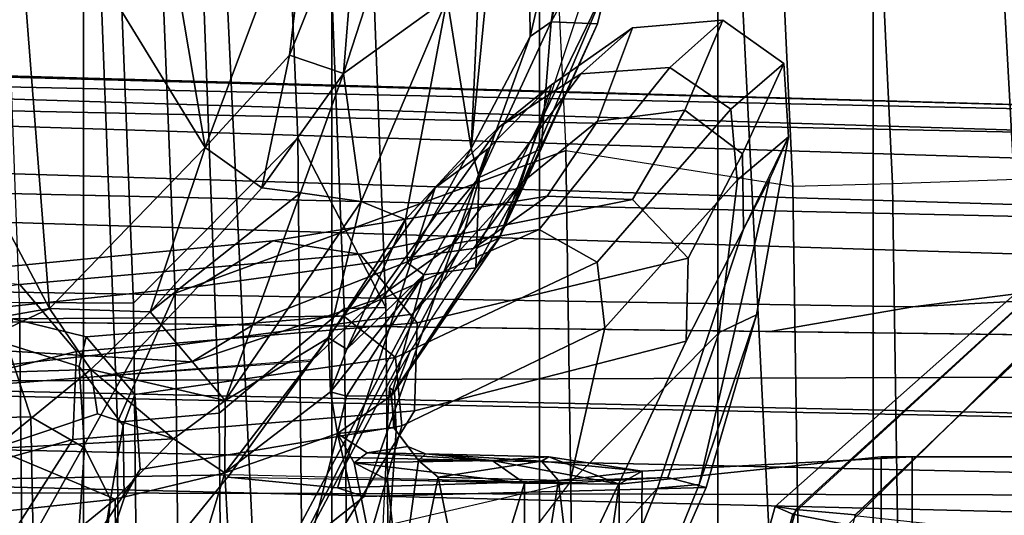
# Model space of a CAD drawing. Units: inches. Extents: x -13 to 146, y -6 to 149.
# Drawn here: x 55 to 56, y 28 to 29 of the extents above; entities that cross this region are included whole.
import ezdxf

# ---------------------------------------------------------------- set-up
doc = ezdxf.new("R2010")
doc.units = ezdxf.units.IN
doc.header["$MEASUREMENT"] = 0
for name, color, linetype in [('SEAT-BASE', 5, 'Continuous'), ('SEAT-FABRICBACK', 5, 'Continuous'), ('SEAT-FRAME', 5, 'Continuous')]:
    doc.layers.add(name, color=color, linetype=linetype)

# ---------------------------------------------------------------- blocks, each defined once
blk = doc.blocks.new('1AERON2_B_TLIM_ARMS_POSTUREFITSL_3T')
at = {"layer": 'SEAT-BASE'}
for points in [[(-13.40685, -0.1288, 4.17757), (-13.44182, -0.23226, 4.13891), (-1.94031, -0.46699, 6.6264), (-2.00978, -0.23353, 6.67462)], [(-1.38033, -0.16629, 4.11898), (-1.34063, -0.27349, 4.18321), (-12.29334, -0.25171, 3.16155), (-12.27833, -0.12307, 3.10956)], [(-1.31701, -0.32808, 4.30177), (-1.70821, -0.42479, 5.66218), (-10.13582, -0.21692, 3.98791), (-12.35651, -0.36634, 3.24231)], [(-1.80527, -0.43696, 5.8711), (-10.15824, -0.2515, 4.17866), (-10.13582, -0.21692, 3.98791), (-1.70821, -0.42479, 5.66218)], [(-1.94031, -0.46699, 6.6264), (-13.44182, -0.23226, 4.13891), (-12.96884, -0.33271, 4.20767), (-1.95706, -0.67796, 6.51612)], [(-1.31701, -0.32808, 4.30177), (-12.35651, -0.36634, 3.24231), (-12.29334, -0.25171, 3.16155), (-1.34063, -0.27349, 4.18321)], [(-1.80527, -0.43696, 5.8711), (-1.81554, -0.48125, 6.00403), (-10.17375, -0.30076, 4.297), (-10.15824, -0.2515, 4.17866)], [(-1.86023, -0.48066, 6.13807), (-10.16138, -0.3755, 4.40457), (-10.17375, -0.30076, 4.297), (-1.81554, -0.48125, 6.00403)], [(-12.96884, -0.33271, 4.20767), (-11.19226, -0.43029, 4.5256), (-2.10264, -0.70982, 6.44774), (-1.95706, -0.67796, 6.51612)], [(-8.94204, -0.41283, 4.70543), (-10.43747, -0.49292, 4.42009), (-10.16138, -0.3755, 4.40457), (-8.82486, -0.39243, 4.68367)], [(-1.90817, -0.52746, 6.15601), (-8.94204, -0.41283, 4.70543), (-8.82486, -0.39243, 4.68367), (-1.86023, -0.48066, 6.13807)], [(-8.94204, -0.41283, 4.70543), (-8.94204, -0.41283, 4.70543), (-9.45541, -0.4774, 4.61806), (-10.43747, -0.49292, 4.42009)], [(-1.90817, -0.52746, 6.15601), (-2.05679, -0.64523, 6.16693), (-9.45541, -0.4774, 4.61806), (-8.94204, -0.41283, 4.70543)], [(-2.10264, -0.70982, 6.44774), (-11.19226, -0.43029, 4.5256), (-10.4596, -0.48986, 4.63974), (-2.11113, -0.75424, 6.39719)], [(-4.7291, -0.64732, 5.63299), (-9.61151, -0.54401, 4.63716), (-9.45541, -0.4774, 4.61806), (-5.7561, -0.56131, 5.3925)], [(-2.1068, -0.77224, 6.35289), (-2.11113, -0.75424, 6.39719), (-10.4596, -0.48986, 4.63974), (-10.2599, -0.51975, 4.65567)], [(-2.10307, -0.77646, 6.30931), (-2.1068, -0.77224, 6.35289), (-10.2599, -0.51975, 4.65567), (-9.48739, -0.56588, 4.77214)], [(-4.79338, -0.6677, 5.63969), (-9.60095, -0.5631, 4.67571), (-9.61151, -0.54401, 4.63716), (-4.7291, -0.64732, 5.63299)], [(-9.60095, -0.5631, 4.67571), (-3.28345, -0.73627, 6.03732), (-2.10307, -0.77646, 6.30931), (-9.48739, -0.56588, 4.77214)], [(-4.28151, -0.69726, 5.78002), (-3.28345, -0.73627, 6.03732), (-9.60095, -0.5631, 4.67571), (-4.79338, -0.6677, 5.63969)]]:
    blk.add_3dface(points, dxfattribs=at)
at = {"layer": 'SEAT-FABRICBACK'}
for points in [[(-8.90946, -9.51201, 32.70275), (-8.90946, 9.51201, 32.70275), (-9.0243, 9.66434, 33.3027), (-9.0243, -9.66434, 33.3027)], [(-8.90946, -9.51201, 32.70275), (-8.782, -9.32919, 32.08231), (-8.782, 9.32919, 32.08231), (-8.90946, 9.51201, 32.70275)], [(-8.63545, -9.12942, 31.4761), (-8.63545, 9.12942, 31.4761), (-8.782, 9.32919, 32.08231), (-8.782, -9.32919, 32.08231)], [(-8.63545, -9.12942, 31.4761), (-8.46482, -8.92312, 30.89221), (-8.46482, 8.92312, 30.89221), (-8.63545, 9.12942, 31.4761)], [(-8.26092, -8.70793, 30.30616), (-8.26092, 8.70793, 30.30616), (-8.46482, 8.92312, 30.89221), (-8.46482, -8.92312, 30.89221)], [(-8.26092, -8.70793, 30.30616), (-7.8078, -8.26444, 29.1463), (-7.8078, 8.26444, 29.1463), (-8.26092, 8.70793, 30.30616)]]:
    blk.add_3dface(points, dxfattribs=at)
at = {"layer": 'SEAT-FRAME'}
for points in [[(-8.94143, 0.28433, 16.4495), (-8.94143, -0.28932, 16.4495), (-9.25587, -0.28932, 16.54646), (-9.25587, 0.28433, 16.54646)], [(-8.91609, -0.28932, 16.5235), (-8.91609, 0.28433, 16.5235), (-9.23201, 0.28433, 16.61726), (-9.23201, -0.28932, 16.61726)], [(-8.71535, 0.27658, 16.36428), (-8.71986, -0.27768, 16.36591), (-8.94143, -0.28932, 16.4495), (-8.94143, 0.28433, 16.4495)], [(-8.70095, -0.26688, 16.44089), (-8.70087, 0.26688, 16.44088), (-8.91609, 0.28433, 16.5235), (-8.91609, -0.28932, 16.5235)], [(-8.71535, 0.27658, 16.36428), (-8.65106, -0.26997, 16.34243), (-8.71986, -0.27768, 16.36591)], [(-8.60701, 0, 16.31807), (-8.65106, -0.26997, 16.34243), (-8.71535, 0.27658, 16.36428)], [(-8.70095, -0.26688, 16.44089), (-8.62307, 0.26785, 16.41608), (-8.70087, 0.26688, 16.44088)], [(-8.70095, -0.26688, 16.44089), (-8.62307, -0.26785, 16.41608), (-8.62307, 0.26785, 16.41608)], [(-8.62307, -0.26785, 16.41608), (-8.54046, 0, 16.36999), (-8.62307, 0.26785, 16.41608)], [(-8.662, -0.1857, 22.35219), (-8.57789, 0.01635, 22.35155), (-8.64917, -0.05908, 21.4643), (-8.73236, -0.26353, 21.41493)], [(-8.37702, -0.27614, 16.25053), (-8.28941, 0.0144, 16.16554), (-8.39174, 0, 16.25913)], [(-8.28941, 0.0144, 16.16554), (-8.37702, -0.27614, 16.25053), (-8.28711, -0.2546, 16.16573)], [(-8.28711, -0.2546, 16.16573), (-8.16019, -0.15149, 16.03779), (-8.28941, 0.0144, 16.16554)], [(-9.05337, 0, 16.36464), (-9.10734, -0.00002, 16.24638), (-9.10019, -0.49132, 16.24858), (-8.94943, -1.90489, 16.39733)], [(-8.74744, -1.76225, 16.42226), (-8.83538, 0, 16.40059), (-9.05337, 0, 16.36464), (-8.94943, -1.90489, 16.39733)], [(-8.92538, -0.51424, 16.09887), (-9.0425, -0.51824, 16.13157), (-9.05074, -0.00003, 16.1293), (-8.93301, 0.00156, 16.09676)], [(-8.84356, -0.51195, 16.08741), (-8.92538, -0.51424, 16.09887), (-8.93301, 0.00156, 16.09676), (-8.85115, 0, 16.08542)], [(-8.7804, 0, 22.16344), (-8.8459, -0.24614, 22.15649), (-8.89463, -0.24178, 22.10693), (-8.83376, 0, 22.11354)], [(-8.83038, 0, 22.35571), (-8.88877, -0.23362, 22.34421), (-8.84353, -0.24237, 22.29194), (-8.77844, 0, 22.30432)], [(-8.65719, -0.54117, 15.98657), (-8.84356, -0.51195, 16.08741), (-8.85115, 0, 16.08542), (-8.66511, 0, 15.98402)], [(-8.76004, 0, 22.2336), (-8.82899, -0.24849, 22.22398), (-8.8459, -0.24614, 22.15649), (-8.7804, 0, 22.16344)], [(-8.77844, 0, 22.30432), (-8.84353, -0.24237, 22.29194), (-8.82899, -0.24849, 22.22398), (-8.76004, 0, 22.2336)], [(-8.74744, -1.76225, 16.42226), (-8.32834, -1.73996, 16.20482), (-8.41037, 0, 16.17815), (-8.83538, 0, 16.40059)], [(-8.33614, -0.42393, 15.6828), (-8.65719, -0.54117, 15.98657), (-8.66511, 0, 15.98402), (-8.34066, 0, 15.682)], [(-8.55224, -0.27269, 16.2843), (-8.65106, -0.26997, 16.34243), (-8.60701, 0, 16.31807)], [(-8.62307, -0.26785, 16.41608), (-8.51071, -0.27064, 16.35008), (-8.54046, 0, 16.36999)], [(-8.55224, -0.27269, 16.2843), (-8.60701, 0, 16.31807), (-8.49642, 0, 16.24175)], [(-8.53613, -0.28653, 16.27617), (-8.55224, -0.27269, 16.2843), (-8.49642, 0, 16.24175)], [(-8.39174, 0, 16.25913), (-8.54046, 0, 16.36999), (-8.46964, -0.30862, 16.31988)], [(-8.54046, 0, 16.36999), (-8.51071, -0.27064, 16.35008), (-8.4833, -0.28457, 16.33028)], [(-8.54046, 0, 16.36999), (-8.4833, -0.28457, 16.33028), (-8.46964, -0.30862, 16.31988)], [(-8.51775, -0.31068, 16.2629), (-8.53613, -0.28653, 16.27617), (-8.49642, 0, 16.24175)], [(-8.49642, 0, 16.24175), (-8.51223, -0.34634, 16.25703), (-8.51775, -0.31068, 16.2629)], [(-8.4423, 0, 14.71586), (-8.43687, -0.55158, 14.72424), (-8.50931, -0.41224, 15.05583), (-8.51304, 0, 15.05398)], [(-8.47907, 0, 15.21551), (-8.475, -0.41135, 15.21719), (-8.37229, -0.32523, 15.34284), (-8.37505, 0, 15.3418)], [(-8.39174, 0, 16.25913), (-8.46964, -0.30862, 16.31988), (-8.37702, -0.27614, 16.25053)], [(-8.30642, 0, 14.41652), (-8.30195, -0.41579, 14.41897), (-8.43687, -0.55158, 14.72424), (-8.4423, 0, 14.71586)], [(-8.00626, -1.74161, 15.85546), (-8.08435, 0, 15.82449), (-8.41037, 0, 16.17815), (-8.32834, -1.73996, 16.20482)], [(-8.37505, 0, 15.3418), (-8.37229, -0.32523, 15.34284), (-8.28886, -0.31803, 15.5024), (-8.28966, 0, 15.50365)], [(-8.28966, 0, 15.50365), (-8.28886, -0.31803, 15.5024), (-8.33614, -0.42393, 15.6828), (-8.34066, 0, 15.682)], [(-8.51304, 0, 15.05398), (-8.50931, -0.41224, 15.05583), (-8.475, -0.41135, 15.21719), (-8.47907, 0, 15.21551)], [(-8.30195, -0.41579, 14.41897), (-8.30642, 0, 14.41652), (-8.21247, 0, 14.35341), (-8.20841, -0.41638, 14.35548)], [(-8.1002, -0.41697, 14.32253), (-8.20841, -0.41638, 14.35548), (-8.21247, 0, 14.35341), (-8.10418, 0, 14.32053)], [(-8.81362, -0.40624, 20.42662), (-8.76672, -0.26673, 20.97732), (-8.68353, -0.06228, 21.02669), (-8.77246, -0.26413, 20.44378)], [(-8.49145, -0.25684, 20.39265), (-8.77246, -0.26413, 20.44378), (-8.68353, -0.06228, 21.02669), (-8.44295, -0.21826, 20.89258)], [(-8.76672, -0.26673, 20.97732), (-8.73236, -0.26353, 21.41493), (-8.64917, -0.05908, 21.4643), (-8.68353, -0.06228, 21.02669)], [(-8.0549, -0.10903, 24.59439), (-8.13797, -0.12558, 24.29147), (-8.25221, -0.30368, 24.2905), (-8.15115, -0.27513, 24.5978)], [(-8.53274, -0.32716, 23.32205), (-8.25221, -0.30368, 24.2905), (-8.13797, -0.12558, 24.29147), (-8.41875, -0.14063, 23.33229)], [(-8.75578, -0.38462, 22.35234), (-8.53274, -0.32716, 23.32205), (-8.41875, -0.14063, 23.33229), (-8.662, -0.1857, 22.35219)], [(-8.26357, -0.14387, 16.29209), (-8.27048, -0.17507, 16.24605), (-8.28324, -0.25464, 16.30635), (-8.27886, -0.20824, 16.34275)], [(-8.28711, -0.2546, 16.16573), (-8.17794, -0.24293, 16.05566), (-8.16019, -0.15149, 16.03779)], [(-8.3983, -0.15741, 22.35786), (-8.53103, -0.40662, 22.35759), (-8.56888, -0.45791, 21.38675), (-8.42362, -0.18436, 21.4372)], [(-8.1843, -0.16058, 23.33685), (-8.30468, -0.37671, 23.32788), (-8.53103, -0.40662, 22.35759), (-8.3983, -0.15741, 22.35786)], [(-7.9234, -0.17575, 24.2964), (-8.02579, -0.34575, 24.29562), (-8.30468, -0.37671, 23.32788), (-8.1843, -0.16058, 23.33685)], [(-8.40087, -0.17144, 17.51869), (-8.5801, -0.16312, 18.49546), (-8.66034, -0.26816, 18.48721), (-8.49808, -0.23029, 17.51393)], [(-8.30751, -0.18406, 18.50139), (-8.5801, -0.16312, 18.49546), (-8.66034, -0.26816, 18.48721), (-8.38092, -0.27455, 18.50058)], [(-8.27048, -0.17507, 16.24605), (-8.25543, -0.20368, 16.20031), (-8.26173, -0.29675, 16.27084), (-8.28324, -0.25464, 16.30635)], [(-8.75578, -0.38462, 22.35234), (-8.662, -0.1857, 22.35219), (-8.73236, -0.26353, 21.41493), (-8.80288, -0.47661, 21.38433)], [(-8.42362, -0.18436, 21.4372), (-8.56892, -0.4579, 21.38682), (-8.57955, -0.49583, 20.95253), (-8.43704, -0.21355, 20.95351)], [(-8.30751, -0.18406, 18.50139), (-8.38092, -0.27455, 18.50058), (-8.03138, -0.26864, 16.54665), (-7.9825, -0.18424, 16.547)], [(-9.04678, -0.19754, 22.42603), (-9.17918, -0.35929, 22.41987), (-9.07818, -0.42002, 22.31428), (-8.88877, -0.23362, 22.34421)], [(-8.27886, -0.20824, 16.34275), (-8.29428, -0.25545, 16.41165), (-8.30747, -0.27891, 16.54089), (-8.27152, -0.22393, 16.54121)], [(-8.27886, -0.20824, 16.34275), (-8.28324, -0.25464, 16.30635), (-8.29345, -0.31522, 16.38821), (-8.29428, -0.25545, 16.41165)], [(-8.25543, -0.20368, 16.20031), (-8.21958, -0.22223, 16.16168), (-8.21761, -0.32236, 16.24129), (-8.26173, -0.29675, 16.27084)], [(-8.89411, -0.24087, 22.10698), (-9.09647, -0.43507, 22.08356), (-9.27977, -0.39693, 21.9529), (-9.12647, -0.21572, 21.98311)], [(-8.57955, -0.49583, 20.95253), (-8.59267, -0.54241, 20.41912), (-8.49145, -0.25684, 20.39265), (-8.43704, -0.21355, 20.95351)], [(-8.52237, -0.31484, 17.51652), (-8.49808, -0.23029, 17.51393), (-8.27152, -0.22393, 16.54121), (-8.30747, -0.27891, 16.54089)], [(-8.21958, -0.22223, 16.16168), (-8.16714, -0.22507, 16.14367), (-8.16042, -0.32105, 16.22865), (-8.21761, -0.32236, 16.24129)], [(-8.88877, -0.23362, 22.34421), (-9.07818, -0.42002, 22.31428), (-9.05082, -0.43264, 22.25813), (-8.84353, -0.24237, 22.29194)], [(-8.68922, -0.39551, 18.48759), (-8.66034, -0.26816, 18.48721), (-8.49808, -0.23029, 17.51393), (-8.52237, -0.31484, 17.51652)], [(-8.8459, -0.24614, 22.15649), (-9.05867, -0.44038, 22.13287), (-9.09824, -0.4361, 22.08335), (-8.89463, -0.24178, 22.10693)], [(-8.84353, -0.24237, 22.29194), (-9.05082, -0.43264, 22.25813), (-9.04509, -0.44009, 22.19501), (-8.82899, -0.24849, 22.22398)], [(-8.82899, -0.24849, 22.22398), (-9.04509, -0.44009, 22.19501), (-9.05867, -0.44038, 22.13287), (-8.8459, -0.24614, 22.15649)], [(-8.18723, -0.2963, 16.08662), (-8.17794, -0.24293, 16.05566), (-8.28711, -0.2546, 16.16573)], [(-8.46943, -0.26387, 19.52998), (-8.74092, -0.2723, 19.4322), (-8.77246, -0.26413, 20.44378), (-8.49145, -0.25684, 20.39265)], [(-8.59267, -0.54241, 20.41912), (-8.54971, -0.51054, 19.44832), (-8.46943, -0.26387, 19.52998), (-8.49145, -0.25684, 20.39265)], [(-8.37702, -0.27614, 16.25053), (-8.33482, -0.30427, 16.22901), (-8.28711, -0.2546, 16.16573)], [(-8.18723, -0.2963, 16.08662), (-8.28711, -0.2546, 16.16573), (-8.33482, -0.30427, 16.22901)], [(-8.29428, -0.25545, 16.41165), (-8.29345, -0.31522, 16.38821), (-8.30307, -0.34078, 16.54149), (-8.30747, -0.27891, 16.54089)], [(-8.28324, -0.25464, 16.30635), (-8.26173, -0.29675, 16.27084), (-8.2573, -0.36377, 16.36679), (-8.29345, -0.31522, 16.38821)], [(-8.83985, -0.55241, 20.41472), (-8.82458, -0.5183, 20.95136), (-8.76672, -0.26673, 20.97732), (-8.81362, -0.40624, 20.42662)], [(-8.82458, -0.5183, 20.95136), (-8.80288, -0.47661, 21.38433), (-8.73236, -0.26353, 21.41493), (-8.76672, -0.26673, 20.97732)], [(-8.81362, -0.40624, 20.42662), (-8.77246, -0.26413, 20.44378), (-8.74092, -0.2723, 19.4322), (-8.78301, -0.39154, 19.44028)], [(-8.37954, -0.27275, 18.50059), (-8.66034, -0.26816, 18.48721), (-8.74092, -0.2723, 19.4322), (-8.46943, -0.26387, 19.52998)], [(-8.54971, -0.51054, 19.44832), (-8.44903, -0.36907, 18.49991), (-8.37954, -0.27275, 18.50059), (-8.46943, -0.26387, 19.52998)], [(-8.71986, -0.27768, 16.36591), (-8.70095, -0.26688, 16.44089), (-8.91609, -0.28932, 16.5235), (-8.94143, -0.28932, 16.4495)], [(-8.68922, -0.39551, 18.48759), (-8.79815, -0.51711, 19.44676), (-8.78301, -0.39154, 19.44028), (-8.66034, -0.26816, 18.48721)], [(-8.66034, -0.26816, 18.48721), (-8.78301, -0.39154, 19.44028), (-8.74092, -0.2723, 19.4322)], [(-8.71986, -0.27768, 16.36591), (-8.64326, -0.28944, 16.36142), (-8.70095, -0.26688, 16.44089)], [(-8.65106, -0.26997, 16.34243), (-8.63708, -0.28583, 16.34439), (-8.71986, -0.27768, 16.36591)], [(-8.70095, -0.26688, 16.44089), (-8.64326, -0.28944, 16.36142), (-8.59658, -0.28652, 16.39377)], [(-8.70095, -0.26688, 16.44089), (-8.59658, -0.28652, 16.39377), (-8.62307, -0.26785, 16.41608)], [(-8.63708, -0.28583, 16.34439), (-8.65106, -0.26997, 16.34243), (-8.55224, -0.27269, 16.2843)], [(-8.55224, -0.27269, 16.2843), (-8.53613, -0.28653, 16.27617), (-8.63708, -0.28583, 16.34439)], [(-8.4833, -0.28457, 16.33028), (-8.51071, -0.27064, 16.35008), (-8.62307, -0.26785, 16.41608)], [(-8.62307, -0.26785, 16.41608), (-8.59658, -0.28652, 16.39377), (-8.4833, -0.28457, 16.33028)], [(-8.38092, -0.27455, 18.50058), (-8.44903, -0.36907, 18.49991), (-8.09708, -0.34167, 16.54586), (-8.03138, -0.26864, 16.54665)], [(-8.64326, -0.28944, 16.36142), (-8.71986, -0.27768, 16.36591), (-8.63708, -0.28583, 16.34439)], [(-8.30747, -0.27891, 16.54089), (-8.30307, -0.34078, 16.54149), (-8.51719, -0.37119, 17.51716), (-8.52237, -0.31484, 17.51652)], [(-8.46374, -0.34284, 16.31727), (-8.37702, -0.27614, 16.25053), (-8.46964, -0.30862, 16.31988)], [(-8.46374, -0.34284, 16.31727), (-8.46224, -0.38713, 16.3189), (-8.37702, -0.27614, 16.25053)], [(-8.46224, -0.38713, 16.3189), (-8.37718, -0.33572, 16.26593), (-8.37702, -0.27614, 16.25053)], [(-8.37702, -0.27614, 16.25053), (-8.37718, -0.33572, 16.26593), (-8.33482, -0.30427, 16.22901)], [(-8.15387, -0.35088, 24.5903), (-8.15115, -0.27513, 24.5978), (-8.25221, -0.30368, 24.2905), (-8.25514, -0.37589, 24.29103)], [(-8.94143, -0.28932, 16.4495), (-8.91609, -0.28932, 16.5235), (-9.23201, -0.28932, 16.61726), (-9.25587, -0.28932, 16.54646)], [(-8.64326, -0.28944, 16.36142), (-8.63708, -0.28583, 16.34439), (-8.54187, -0.29186, 16.30011)], [(-8.64326, -0.28944, 16.36142), (-8.54187, -0.29186, 16.30011), (-8.59658, -0.28652, 16.39377)], [(-8.53613, -0.28653, 16.27617), (-8.54187, -0.29186, 16.30011), (-8.63708, -0.28583, 16.34439)], [(-8.494, -0.29274, 16.32424), (-8.4833, -0.28457, 16.33028), (-8.59658, -0.28652, 16.39377)], [(-8.54187, -0.29186, 16.30011), (-8.494, -0.29274, 16.32424), (-8.59658, -0.28652, 16.39377)], [(-8.52745, -0.29796, 16.28668), (-8.54187, -0.29186, 16.30011), (-8.53613, -0.28653, 16.27617)], [(-8.51775, -0.31068, 16.2629), (-8.52745, -0.29796, 16.28668), (-8.53613, -0.28653, 16.27617)], [(-8.4833, -0.28457, 16.33028), (-8.494, -0.29274, 16.32424), (-8.46964, -0.30862, 16.31988)], [(-8.54187, -0.29186, 16.30011), (-8.52745, -0.29796, 16.28668), (-8.494, -0.29274, 16.32424)], [(-8.51775, -0.31068, 16.2629), (-8.51594, -0.31316, 16.28061), (-8.52745, -0.29796, 16.28668)], [(-8.33482, -0.30427, 16.22901), (-8.27255, -0.32466, 16.21404), (-8.18723, -0.2963, 16.08662)], [(-8.27255, -0.32466, 16.21404), (-8.26694, -0.3612, 16.26429), (-8.18723, -0.2963, 16.08662)], [(-8.11743, -0.35667, 16.11658), (-8.18723, -0.2963, 16.08662), (-8.26694, -0.3612, 16.26429)], [(-8.26173, -0.29675, 16.27084), (-8.21761, -0.32236, 16.24129), (-8.19791, -0.38226, 16.35131), (-8.2573, -0.36377, 16.36679)], [(-8.53274, -0.32716, 23.32205), (-8.53512, -0.3996, 23.32265), (-8.25514, -0.37589, 24.29103), (-8.25221, -0.30368, 24.2905)], [(-8.33482, -0.30427, 16.22901), (-8.37718, -0.33572, 16.26593), (-8.26694, -0.3612, 16.26429)], [(-8.33482, -0.30427, 16.22901), (-8.26694, -0.3612, 16.26429), (-8.27255, -0.32466, 16.21404)], [(-8.52237, -0.31484, 17.51652), (-8.51719, -0.37119, 17.51716), (-8.68283, -0.44933, 18.48532), (-8.68922, -0.39551, 18.48759)], [(-8.51775, -0.31068, 16.2629), (-8.51223, -0.34634, 16.25703), (-8.51651, -0.3428, 16.265)], [(-8.51397, -0.33985, 16.28043), (-8.46964, -0.30862, 16.31988), (-8.51594, -0.31316, 16.28061)], [(-8.46964, -0.30862, 16.31988), (-8.51397, -0.33985, 16.28043), (-8.47695, -0.33924, 16.31421)], [(-8.47695, -0.33924, 16.31421), (-8.46374, -0.34284, 16.31727), (-8.46964, -0.30862, 16.31988)], [(-8.29345, -0.31522, 16.38821), (-8.2573, -0.36377, 16.36679), (-8.26306, -0.38815, 16.54273), (-8.30307, -0.34078, 16.54149)], [(-8.33773, -1.25791, 15.36129), (-8.25609, -1.17745, 15.51878), (-8.28886, -0.31803, 15.5024), (-8.37229, -0.32523, 15.34284)], [(-8.25609, -1.17745, 15.51878), (-8.30452, -1.2112, 15.69842), (-8.33614, -0.42393, 15.6828), (-8.28886, -0.31803, 15.5024)], [(-8.21761, -0.32236, 16.24129), (-8.16042, -0.32105, 16.22865), (-8.13768, -0.36127, 16.34724), (-8.19791, -0.38226, 16.35131)], [(-8.75578, -0.38462, 22.35234), (-8.7575, -0.45273, 22.35289), (-8.53512, -0.3996, 23.32265), (-8.53274, -0.32716, 23.32205)], [(-8.44312, -1.23315, 15.23399), (-8.33773, -1.25791, 15.36129), (-8.37229, -0.32523, 15.34284), (-8.475, -0.41135, 15.21719)], [(-8.51397, -0.33985, 16.28043), (-8.54043, -0.43891, 16.36758), (-8.47695, -0.33924, 16.31421)], [(-8.46374, -0.34284, 16.31727), (-8.47695, -0.33924, 16.31421), (-8.54043, -0.43891, 16.36758)], [(-8.37718, -0.33572, 16.26593), (-8.46224, -0.38713, 16.3189), (-8.48895, -0.49928, 16.35581)], [(-8.48895, -0.49928, 16.35581), (-8.43929, -0.50634, 16.36398), (-8.37718, -0.33572, 16.26593)], [(-8.37718, -0.33572, 16.26593), (-8.43929, -0.50634, 16.36398), (-8.31567, -0.40863, 16.30916)], [(-8.26694, -0.3612, 16.26429), (-8.37718, -0.33572, 16.26593), (-8.31567, -0.40863, 16.30916)], [(-8.51397, -0.33985, 16.28043), (-8.51651, -0.3428, 16.265), (-8.60243, -0.46923, 16.32742)], [(-8.51397, -0.33985, 16.28043), (-8.60243, -0.46923, 16.32742), (-8.58323, -0.44484, 16.3358)], [(-8.54043, -0.43891, 16.36758), (-8.51397, -0.33985, 16.28043), (-8.58323, -0.44484, 16.3358)], [(-8.47732, -0.37797, 16.32966), (-8.46374, -0.34284, 16.31727), (-8.54043, -0.43891, 16.36758)], [(-8.51651, -0.3428, 16.265), (-8.51223, -0.34634, 16.25703), (-8.52862, -0.37503, 16.27001)], [(-8.30307, -0.34078, 16.54149), (-8.26306, -0.38815, 16.54273), (-8.47442, -0.40539, 17.5185), (-8.51719, -0.37119, 17.51716)], [(-8.47732, -0.37797, 16.32966), (-8.46224, -0.38713, 16.3189), (-8.46374, -0.34284, 16.31727)], [(-8.35524, -0.42934, 23.32718), (-8.30468, -0.37671, 23.32788), (-8.02579, -0.34575, 24.29562), (-8.07616, -0.39972, 24.295)], [(-8.14508, -0.37968, 16.54516), (-8.09708, -0.34167, 16.54586), (-8.27306, -0.35537, 17.52288), (-8.34994, -0.3676, 17.52117)], [(-8.34994, -0.3676, 17.52117), (-8.27306, -0.35537, 17.52288), (-8.44806, -0.36807, 18.49209), (-8.50032, -0.41828, 18.49111)], [(-8.11574, -0.41665, 24.57405), (-8.15387, -0.35088, 24.5903), (-8.25514, -0.37589, 24.29103), (-8.20856, -0.431, 24.29246)], [(-8.26694, -0.3612, 16.26429), (-8.31567, -0.40863, 16.30916), (-8.23318, -0.41136, 16.25431)], [(-8.11743, -0.35667, 16.11658), (-8.26694, -0.3612, 16.26429), (-8.23318, -0.41136, 16.25431)], [(-8.2573, -0.36377, 16.36679), (-8.19791, -0.38226, 16.35131), (-8.20281, -0.40282, 16.54412), (-8.26306, -0.38815, 16.54273)], [(-8.04735, -0.3788, 16.06201), (-8.11743, -0.35667, 16.11658), (-8.23318, -0.41136, 16.25431)], [(-8.51719, -0.37119, 17.51716), (-8.47442, -0.40539, 17.5185), (-8.63526, -0.4764, 18.48723), (-8.68283, -0.44933, 18.48532)], [(-8.50032, -0.41828, 18.49111), (-8.44806, -0.36807, 18.49209), (-8.54971, -0.51054, 19.44832), (-8.60266, -0.56067, 19.44772)], [(-8.41063, -0.4042, 17.52003), (-8.34994, -0.3676, 17.52117), (-8.50032, -0.41828, 18.49111), (-8.56536, -0.46491, 18.48943)], [(-8.20281, -0.40282, 16.54412), (-8.14508, -0.37968, 16.54516), (-8.34994, -0.3676, 17.52117), (-8.41063, -0.4042, 17.52003)], [(-8.5813, -0.46065, 22.35693), (-8.53103, -0.40662, 22.35759), (-8.30468, -0.37671, 23.32788), (-8.35524, -0.42934, 23.32718)], [(-8.54043, -0.43891, 16.36758), (-8.52718, -0.44899, 16.36591), (-8.47732, -0.37797, 16.32966)], [(-8.53512, -0.3996, 23.32265), (-8.48827, -0.45601, 23.32425), (-8.20856, -0.431, 24.29246), (-8.25514, -0.37589, 24.29103)], [(-8.52718, -0.44899, 16.36591), (-8.5253, -0.48447, 16.36548), (-8.47732, -0.37797, 16.32966)], [(-8.47732, -0.37797, 16.32966), (-8.5253, -0.48447, 16.36548), (-8.46224, -0.38713, 16.3189)], [(-7.98482, -0.88219, 16.01146), (-8.04735, -0.3788, 16.06201), (-8.23318, -0.41136, 16.25431)], [(-8.80288, -0.47661, 21.38433), (-8.80221, -0.53844, 21.38461), (-8.7575, -0.45273, 22.35289), (-8.75578, -0.38462, 22.35234)], [(-8.48895, -0.49928, 16.35581), (-8.46224, -0.38713, 16.3189), (-8.5253, -0.48447, 16.36548)], [(-8.83985, -0.55241, 20.41472), (-8.81362, -0.40624, 20.42662), (-8.78301, -0.39154, 19.44028), (-8.79815, -0.51711, 19.44676)], [(-8.68922, -0.39551, 18.48759), (-8.68283, -0.44933, 18.48532), (-8.79251, -0.57524, 19.44463), (-8.7979, -0.51683, 19.44415)], [(-8.26306, -0.38815, 16.54273), (-8.20281, -0.40282, 16.54412), (-8.41063, -0.4042, 17.52003), (-8.47442, -0.40539, 17.5185)], [(-8.7575, -0.45273, 22.35289), (-8.71181, -0.50085, 22.35432), (-8.48827, -0.45601, 23.32425), (-8.53512, -0.3996, 23.32265)], [(-8.47442, -0.40539, 17.5185), (-8.41063, -0.4042, 17.52003), (-8.56536, -0.46491, 18.48943), (-8.63526, -0.4764, 18.48723)], [(-8.41647, -0.46708, 23.32604), (-8.35524, -0.42934, 23.32718), (-8.07616, -0.39972, 24.295), (-8.13695, -0.43985, 24.29404)], [(-8.62019, -0.51409, 21.38637), (-8.56888, -0.45791, 21.38675), (-8.53103, -0.40662, 22.35759), (-8.5813, -0.46065, 22.35693)], [(-8.47813, -1.23584, 15.07332), (-8.44312, -1.23315, 15.23399), (-8.475, -0.41135, 15.21719), (-8.50931, -0.41224, 15.05583)], [(-8.40316, -1.34797, 14.74518), (-8.47813, -1.23584, 15.07332), (-8.50931, -0.41224, 15.05583), (-8.43687, -0.55158, 14.72424)], [(-8.40732, -0.51058, 16.37238), (-8.31567, -0.40863, 16.30916), (-8.43929, -0.50634, 16.36398)], [(-8.31567, -0.40863, 16.30916), (-8.40732, -0.51058, 16.37238), (-8.36083, -0.54366, 16.36923)], [(-8.36083, -0.54366, 16.36923), (-8.23318, -0.41136, 16.25431), (-8.31567, -0.40863, 16.30916)], [(-8.23318, -0.41136, 16.25431), (-8.36083, -0.54366, 16.36923), (-8.20278, -0.80235, 16.24396)], [(-8.20278, -0.80235, 16.24396), (-7.98482, -0.88219, 16.01146), (-8.23318, -0.41136, 16.25431)], [(-8.56536, -0.46491, 18.48943), (-8.50032, -0.41828, 18.49111), (-8.60266, -0.56067, 19.44772), (-8.66941, -0.60417, 19.44691)], [(-8.2692, -1.24657, 14.43979), (-8.40316, -1.34797, 14.74518), (-8.43687, -0.55158, 14.72424), (-8.30195, -0.41579, 14.41897)], [(-8.2692, -1.24657, 14.43979), (-8.30195, -0.41579, 14.41897), (-8.20841, -0.41638, 14.35548), (-8.17711, -1.24836, 14.37511)], [(-8.33614, -0.42393, 15.6828), (-8.30452, -1.2112, 15.69842), (-8.6222, -1.26183, 16.00004), (-8.65719, -0.54117, 15.98657)], [(-8.64181, -0.50379, 22.35592), (-8.5813, -0.46065, 22.35693), (-8.35524, -0.42934, 23.32718), (-8.41647, -0.46708, 23.32604)], [(-8.48827, -0.45601, 23.32425), (-8.41647, -0.46708, 23.32604), (-8.13695, -0.43985, 24.29404), (-8.20856, -0.431, 24.29246)], [(-8.58323, -0.44484, 16.3358), (-8.58596, -0.51905, 16.39637), (-8.54043, -0.43891, 16.36758)], [(-8.58596, -0.51905, 16.39637), (-8.52718, -0.44899, 16.36591), (-8.54043, -0.43891, 16.36758)], [(-8.80221, -0.53844, 21.38461), (-8.75473, -0.57439, 21.38531), (-8.71181, -0.50085, 22.35432), (-8.7575, -0.45273, 22.35289)], [(-8.68283, -0.44933, 18.48532), (-8.63526, -0.4764, 18.48723), (-8.74263, -0.60953, 19.44571), (-8.79251, -0.57524, 19.44463)], [(-8.60243, -0.46923, 16.32742), (-8.63686, -0.54263, 16.36694), (-8.58323, -0.44484, 16.3358)], [(-8.58323, -0.44484, 16.3358), (-8.63686, -0.54263, 16.36694), (-8.58596, -0.51905, 16.39637)], [(-8.58596, -0.51905, 16.39637), (-8.57941, -0.54288, 16.39984), (-8.52718, -0.44899, 16.36591)], [(-8.5253, -0.48447, 16.36548), (-8.52718, -0.44899, 16.36591), (-8.57941, -0.54288, 16.39984)], [(-8.71181, -0.50085, 22.35432), (-8.64181, -0.50379, 22.35592), (-8.41647, -0.46708, 23.32604), (-8.48827, -0.45601, 23.32425)], [(-8.68311, -0.5653, 21.38605), (-8.62019, -0.51409, 21.38637), (-8.5813, -0.46065, 22.35693), (-8.64181, -0.50379, 22.35592)], [(-8.64543, -0.59531, 20.41852), (-8.59267, -0.54241, 20.41912), (-8.56888, -0.45791, 21.38675), (-8.62019, -0.51409, 21.38637)], [(-8.63526, -0.4764, 18.48723), (-8.56536, -0.46491, 18.48943), (-8.66941, -0.60417, 19.44691), (-8.74263, -0.60953, 19.44571)], [(-8.60243, -0.46923, 16.32742), (-8.5849, -0.46149, 16.30978), (-8.63951, -0.57158, 16.34232)], [(-8.83985, -0.55241, 20.41472), (-8.83619, -0.61278, 20.41522), (-8.80221, -0.53844, 21.38461), (-8.80288, -0.47661, 21.38433)], [(-8.63951, -0.57158, 16.34232), (-8.69115, -0.67837, 16.36839), (-8.60243, -0.46923, 16.32742)], [(-8.69115, -0.67837, 16.36839), (-8.68322, -0.64532, 16.37955), (-8.60243, -0.46923, 16.32742)], [(-8.68322, -0.64532, 16.37955), (-8.63686, -0.54263, 16.36694), (-8.60243, -0.46923, 16.32742)], [(-8.5595, -0.66629, 16.40355), (-8.5253, -0.48447, 16.36548), (-8.57941, -0.54288, 16.39984)], [(-8.5595, -0.66629, 16.40355), (-8.48895, -0.49928, 16.35581), (-8.5253, -0.48447, 16.36548)], [(-9.10019, -0.49132, 16.24858), (-9.0425, -0.51824, 16.13157), (-9.00899, -1.25031, 16.14301), (-9.06494, -1.25383, 16.26101)], [(-8.94943, -1.90489, 16.39733), (-9.10019, -0.49132, 16.24858), (-9.06494, -1.25383, 16.26101), (-8.96896, -2.25092, 16.29583)], [(-8.75473, -0.57439, 21.38531), (-8.68311, -0.5653, 21.38605), (-8.64181, -0.50379, 22.35592), (-8.71181, -0.50085, 22.35432)], [(-8.5595, -0.66629, 16.40355), (-8.47439, -0.6045, 16.40642), (-8.48895, -0.49928, 16.35581)], [(-8.48895, -0.49928, 16.35581), (-8.47439, -0.6045, 16.40642), (-8.43929, -0.50634, 16.36398)], [(-8.47439, -0.6045, 16.40642), (-8.40732, -0.51058, 16.37238), (-8.43929, -0.50634, 16.36398)], [(-9.00899, -1.25031, 16.14301), (-8.89154, -1.23035, 16.11013), (-8.92538, -0.51424, 16.09887), (-9.0425, -0.51824, 16.13157)], [(-8.89154, -1.23035, 16.11013), (-8.81035, -1.22517, 16.09911), (-8.84356, -0.51195, 16.08741), (-8.92538, -0.51424, 16.09887)], [(-8.81035, -1.22517, 16.09911), (-8.6222, -1.26183, 16.00004), (-8.65719, -0.54117, 15.98657), (-8.84356, -0.51195, 16.08741)], [(-8.7979, -0.51683, 19.44415), (-8.79251, -0.57524, 19.44463), (-8.83619, -0.61278, 20.41522), (-8.83985, -0.55241, 20.41472)], [(-8.71178, -0.64204, 20.41768), (-8.64543, -0.59531, 20.41852), (-8.62019, -0.51409, 21.38637), (-8.68311, -0.5653, 21.38605)], [(-8.60266, -0.56067, 19.44772), (-8.54971, -0.51054, 19.44832), (-8.59267, -0.54241, 20.41912), (-8.64543, -0.59531, 20.41852)], [(-8.40732, -0.51058, 16.37238), (-8.47439, -0.6045, 16.40642), (-8.43014, -0.6195, 16.41313)], [(-8.36083, -0.54366, 16.36923), (-8.40732, -0.51058, 16.37238), (-8.43014, -0.6195, 16.41313)], [(-8.58596, -0.51905, 16.39637), (-8.63686, -0.54263, 16.36694), (-8.64502, -0.64706, 16.42114)], [(-8.62785, -0.63485, 16.42356), (-8.58596, -0.51905, 16.39637), (-8.64502, -0.64706, 16.42114)], [(-8.57941, -0.54288, 16.39984), (-8.58596, -0.51905, 16.39637), (-8.62785, -0.63485, 16.42356)], [(-8.83619, -0.61278, 20.41522), (-8.786, -0.64852, 20.41638), (-8.75473, -0.57439, 21.38531), (-8.80221, -0.53844, 21.38461)], [(-8.64502, -0.64706, 16.42114), (-8.63686, -0.54263, 16.36694), (-8.68322, -0.64532, 16.37955)], [(-8.62785, -0.63485, 16.42356), (-8.62372, -0.99444, 16.43243), (-8.57941, -0.54288, 16.39984)], [(-8.57941, -0.54288, 16.39984), (-8.62372, -0.99444, 16.43243), (-8.59495, -0.88774, 16.42636)], [(-8.59495, -0.88774, 16.42636), (-8.5595, -0.66629, 16.40355), (-8.57941, -0.54288, 16.39984)], [(-8.44904, -0.77935, 16.44177), (-8.31659, -0.80688, 16.34607), (-8.36083, -0.54366, 16.36923)], [(-8.44904, -0.77935, 16.44177), (-8.36083, -0.54366, 16.36923), (-8.43014, -0.6195, 16.41313)], [(-8.20278, -0.80235, 16.24396), (-8.36083, -0.54366, 16.36923), (-8.31659, -0.80688, 16.34607)], [(-8.786, -0.64852, 20.41638), (-8.71178, -0.64204, 20.41768), (-8.68311, -0.5653, 21.38605), (-8.75473, -0.57439, 21.38531)], [(-8.66941, -0.60417, 19.44691), (-8.60266, -0.56067, 19.44772), (-8.64543, -0.59531, 20.41852), (-8.71178, -0.64204, 20.41768)], [(-8.68433, -0.70665, 16.36123), (-8.69115, -0.67837, 16.36839), (-8.63951, -0.57158, 16.34232)], [(-8.79251, -0.57524, 19.44463), (-8.74263, -0.60953, 19.44571), (-8.786, -0.64852, 20.41638), (-8.83619, -0.61278, 20.41522)], [(-8.74263, -0.60953, 19.44571), (-8.66941, -0.60417, 19.44691), (-8.71178, -0.64204, 20.41768), (-8.786, -0.64852, 20.41638)], [(-8.47439, -0.6045, 16.40642), (-8.5595, -0.66629, 16.40355), (-8.51935, -0.74314, 16.43649)], [(-8.47439, -0.6045, 16.40642), (-8.51935, -0.74314, 16.43649), (-8.48702, -0.7616, 16.44693)], [(-8.47439, -0.6045, 16.40642), (-8.48702, -0.7616, 16.44693), (-8.43014, -0.6195, 16.41313)], [(-8.48702, -0.7616, 16.44693), (-8.44904, -0.77935, 16.44177), (-8.43014, -0.6195, 16.41313)], [(-8.67258, -0.82773, 16.44156), (-8.62372, -0.99444, 16.43243), (-8.62785, -0.63485, 16.42356)], [(-8.67258, -0.82773, 16.44156), (-8.62785, -0.63485, 16.42356), (-8.64502, -0.64706, 16.42114)], [(-8.68322, -0.64532, 16.37955), (-8.71319, -0.77172, 16.39469), (-8.64502, -0.64706, 16.42114)], [(-8.71319, -0.77172, 16.39469), (-8.68322, -0.64532, 16.37955), (-8.69115, -0.67837, 16.36839)], [(-8.6782, -0.78817, 16.43295), (-8.64502, -0.64706, 16.42114), (-8.71319, -0.77172, 16.39469)], [(-8.6782, -0.78817, 16.43295), (-8.67258, -0.82773, 16.44156), (-8.64502, -0.64706, 16.42114)]]:
    blk.add_3dface(points, dxfattribs=at)
for points, invisible_edges in [([(-8.51594, -0.31316, 16.28061), (-8.494, -0.29274, 16.32424), (-8.52745, -0.29796, 16.28668)], 1), ([(-8.494, -0.29274, 16.32424), (-8.51594, -0.31316, 16.28061), (-8.46964, -0.30862, 16.31988)], 1), ([(-8.51651, -0.3428, 16.265), (-8.51594, -0.31316, 16.28061), (-8.51775, -0.31068, 16.2629)], 1), ([(-8.51397, -0.33985, 16.28043), (-8.51594, -0.31316, 16.28061), (-8.51651, -0.3428, 16.265)], 2), ([(-8.52862, -0.37503, 16.27001), (-8.60243, -0.46923, 16.32742), (-8.51651, -0.3428, 16.265)], 1), ([(-8.60243, -0.46923, 16.32742), (-8.52862, -0.37503, 16.27001), (-8.5849, -0.46149, 16.30978)], 1)]:
    blk.add_3dface(points, dxfattribs=dict(at, invisible_edges=invisible_edges))

msp = doc.modelspace()

# ---------------------------------------------------------------- block references
at = {"ltscale": 10, "rotation": 180}
msp.add_blockref('1AERON2_B_TLIM_ARMS_POSTUREFITSL_3T', (47.17932, 27.92887), dxfattribs=at)

doc.saveas('drawing.dxf')
